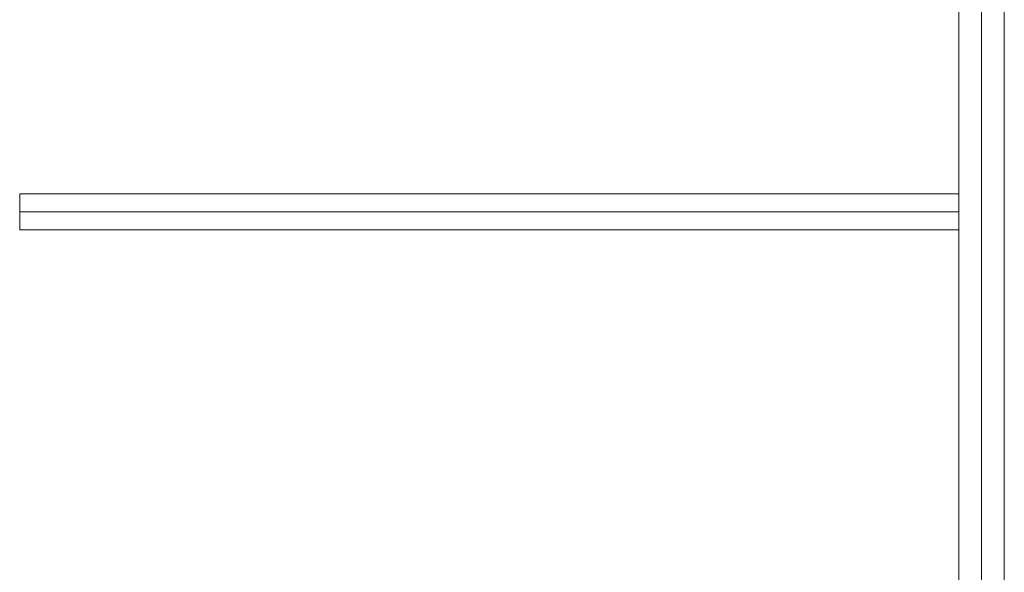
# Model space of a CAD drawing. Units: millimetres. Extents: x -3064 to 11148, y -6476 to 4637.
# Drawn here: x -891 to -166, y -2309 to -1902 of the extents above; entities that cross this region are included whole.
import ezdxf

# ---------------------------------------------------------------- set-up
doc = ezdxf.new("R2010")
doc.units = ezdxf.units.MM
doc.header["$MEASUREMENT"] = 0
doc.layers.add('joiners-new - Level 25', color=7, linetype='Continuous', lineweight=0)
doc.layers.add('Level 8', color=18, linetype='Continuous', lineweight=0)

# ---------------------------------------------------------------- blocks, each defined once
blk = doc.blocks.new('From Smart Solid_575')
at = {"layer": 'joiners-new - Level 25', "color": 12, "linetype": 'Continuous', "lineweight": 0}
for p, q in [((0, -1410.52), (0, 1410.52)), ((-16.7, -1404.93), (-16.7, 1404.93)), ((0, -1399.34), (0, 1399.34)), ((16.7, -1404.93), (16.7, 1404.93))]:
    blk.add_line(p, q, dxfattribs=at)
blk = doc.blocks.new('From Smart Solid_579')
at = {"layer": 'joiners-new - Level 25', "color": 12, "linetype": 'Continuous', "lineweight": 0}
for p, q in [((-345.78, 13.35), (-345.78, -13.35)), ((-345.78, 13.35), (345.78, 13.35)), ((345.78, 13.35), (345.78, -13.35)), ((-345.78, 0), (345.78, 0)), ((-345.78, 0), (345.78, 0)), ((-345.78, -13.35), (345.78, -13.35))]:
    blk.add_line(p, q, dxfattribs=at)
blk = doc.blocks.new('joiners-new_1')
at = {"layer": 'joiners-new - Level 25', "color": 12, "linetype": 'Continuous', "lineweight": 0}
for name, p in [('From Smart Solid_575', (-183.0315, -2333.41)), ('From Smart Solid_579', (-545.495, -2043.7065))]:
    blk.add_blockref(name, p, dxfattribs=at)

msp = doc.modelspace()

# ---------------------------------------------------------------- block references
at = {"layer": 'Level 8', "color": 7, "linetype": 'Continuous', "lineweight": 0}
msp.add_blockref('joiners-new_1', (0, 0), dxfattribs=at)

doc.saveas('drawing.dxf')
